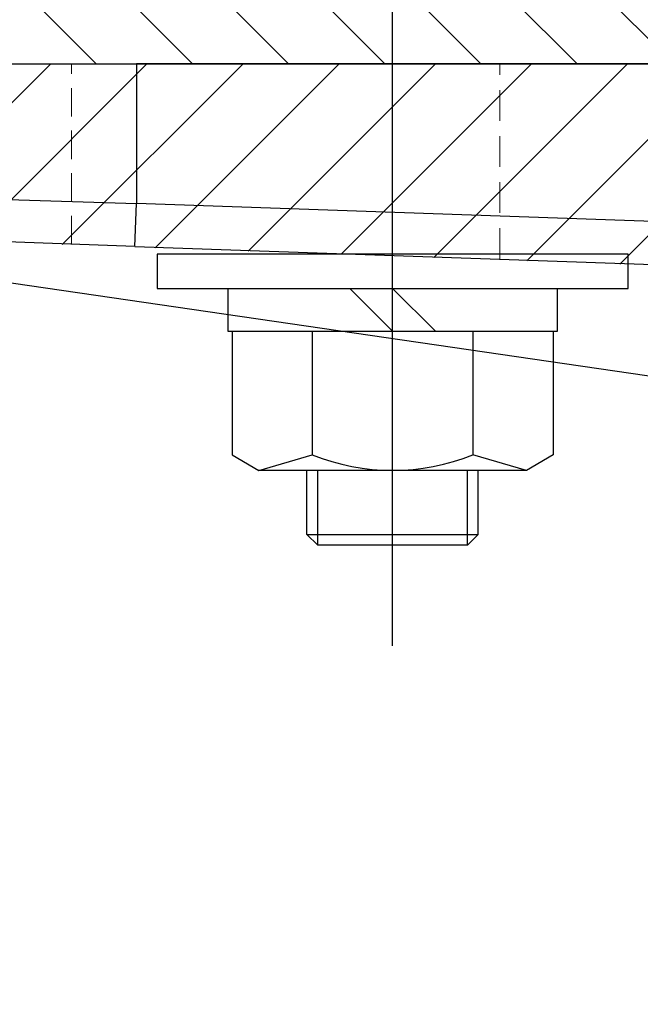
# Model space of a CAD drawing. Extents: x 0 to 12600, y 0 to 8910.
# Drawn here: x 6822 to 6909, y 2818 to 2956 of the extents above; entities that cross this region are included whole.
import ezdxf

# ---------------------------------------------------------------- set-up
doc = ezdxf.new("R2010")
doc.units = 0
doc.header["$LTSCALE"] = 9
doc.linetypes.add('CENTERX2', pattern=[101.6, 63.5, -12.7, 12.7, -12.7])
doc.linetypes.add('HIDDEN', pattern=[9.525, 6.35, -3.175])
for name, color, linetype in [('P001', 131, 'CONTINUOUS'), ('P005', 91, 'CONTINUOUS'), ('P006', 141, 'CONTINUOUS'), ('P901', 135, 'CONTINUOUS'), ('P905', 95, 'CONTINUOUS'), ('P_1CENTER', 2, 'CONTINUOUS')]:
    doc.layers.add(name, color=color, linetype=linetype)
doc.layers.add('P902（隠線）', color=135, linetype='HIDDEN', lineweight=5)

# ---------------------------------------------------------------- blocks, each defined once
blk = doc.blocks.new('M8NUT+BANE+HIRA')
at = {"layer": 'P006'}
for p, q in [((-11, 0), (-11, -1.6)), ((11, 0), (-11, 0)), ((11, -1.6), (11, 0)), ((-11, -1.6), (11, -1.6)), ((-7.7, -1.6), (-7.7, -3.6)), ((-2, -1.6), (0, -3.6)), ((0, -1.6), (2, -3.6)), ((7.7, -3.6), (7.7, -1.6)), ((-7.7, -3.6), (7.7, -3.6)), ((-7.5, -3.6), (-7.5, -9.378)), ((-3.75, -3.6), (-3.75, -9.378)), ((3.75, -3.6), (3.75, -9.378)), ((7.5, -3.6), (7.5, -9.378)), ((-7.5, -9.378), (-6.25, -10.1)), ((-6.25, -10.1), (-3.75, -9.378)), ((-6.25, -10.1), (-3.75, -9.378)), ((6.25, -10.1), (3.75, -9.378)), ((7.5, -9.378), (6.25, -10.1)), ((6.25, -10.1), (-6.25, -10.1))]:
    blk.add_line(p, q, dxfattribs=at)
blk.add_arc((0, 0.004), 10.104, 248.2132, 291.7868, dxfattribs=at)

msp = doc.modelspace()

# ---------------------------------------------------------------- hatches: boundary and pattern name
at = {"layer": 'P901'}
h = msp.add_hatch(dxfattribs=at)
h.set_pattern_fill('ANSI31', color=256, scale=3, style=0)
h.set_pattern_definition([(45, (-24468.991, -14632.022), (-6.735192, 6.735192), [])])
edge = h.paths.add_edge_path()
edge.add_line((6935.36, 1897.67), (6948.49, 1884.54))
edge.add_ellipse((6950.62, 1886.66), major_axis=(0, -3), ratio=1, start_angle=315, end_angle=360)
edge.add_line((6950.62, 1883.66), (7008.13, 1883.66))
edge.add_ellipse((7008.13, 1886.66), major_axis=(0, -3), ratio=1, start_angle=0, end_angle=45)
edge.add_line((7010.25, 1884.54), (7023.38, 1897.67))
edge.add_ellipse((7021.26, 1899.79), major_axis=(2.99, 0.26), ratio=1, start_angle=310, end_angle=360)
edge.add_line((7024.25, 1900.05), (7008.72, 2077.57))
edge.add_ellipse((7005.73, 2077.31), major_axis=(2.99, 0.26), ratio=1, start_angle=0, end_angle=40)
edge.add_line((7007.85, 2079.43), (6994.5, 2092.78))
edge.add_ellipse((6992.38, 2090.66), major_axis=(2.12, 2.12), ratio=1, start_angle=0, end_angle=45)
edge.add_line((6992.38, 2093.66), (6966.36, 2093.66))
edge.add_ellipse((6966.36, 2090.66), major_axis=(-2.12, 2.12), ratio=1, start_angle=315, end_angle=360)
edge.add_line((6964.24, 2092.78), (6950.89, 2079.43))
edge.add_ellipse((6953.01, 2077.31), major_axis=(-2.99, 0.26), ratio=1, start_angle=320, end_angle=360)
edge.add_line((6950.03, 2077.57), (6934.49, 1900.05))
edge.add_ellipse((6937.48, 1899.79), major_axis=(-2.99, 0.26), ratio=1, start_angle=0, end_angle=50)
edge = h.paths.add_edge_path()
edge.add_line((6948.49, 3106.78), (6935.36, 3093.65))
edge.add_ellipse((6937.48, 3091.53), major_axis=(-2.12, 2.12), ratio=1, start_angle=0, end_angle=50)
edge.add_line((6934.49, 3091.27), (6936.8, 3064.93))
edge.add_line((6936.8, 3064.93), (6964.37, 3056.66))
edge.add_line((6964.37, 3056.66), (6964.37, 3053.66))
edge.add_line((6964.37, 3053.66), (6964.37, 2977.16))
edge.add_line((6964.37, 2977.16), (6964.37, 2950.16))
edge.add_line((6964.37, 2950.16), (6937.37, 2950.16))
edge.add_line((6937.37, 2950.16), (6739.37, 2950.16))
edge.add_line((6739.37, 2950.16), (6739.37, 2928.56))
edge.add_line((6739.37, 2928.56), (6739.37, 2928.02))
edge.add_line((6739.37, 2928.02), (6757.37, 2927.39))
edge.add_line((6757.37, 2927.39), (6949.42, 2920.68))
edge.add_line((6949.42, 2920.68), (6950.03, 2913.75))
edge.add_ellipse((6953.01, 2914.01), major_axis=(-2.12, -2.12), ratio=1, start_angle=320, end_angle=360)
edge.add_line((6950.89, 2911.89), (6964.24, 2898.54))
edge.add_ellipse((6966.36, 2900.66), major_axis=(0, -3), ratio=1, start_angle=315, end_angle=360)
edge.add_line((6966.36, 2897.66), (6992.38, 2897.66))
edge.add_ellipse((6992.38, 2900.66), major_axis=(0, -3), ratio=1, start_angle=0, end_angle=45)
edge.add_line((6994.5, 2898.54), (7007.85, 2911.89))
edge.add_ellipse((7005.73, 2914.01), major_axis=(2.12, -2.12), ratio=1, start_angle=0, end_angle=40)
edge.add_line((7008.72, 2913.75), (7009.33, 2920.68))
edge.add_line((7009.33, 2920.68), (7201.37, 2927.39))
edge.add_line((7201.37, 2927.39), (7219.37, 2928.02))
edge.add_line((7219.37, 2928.02), (7219.37, 2928.56))
edge.add_line((7219.37, 2928.56), (7219.37, 2950.16))
edge.add_line((7219.37, 2950.16), (7021.37, 2950.16))
edge.add_line((7021.37, 2950.16), (6994.37, 2950.16))
edge.add_line((6994.37, 2950.16), (6994.37, 2977.16))
edge.add_line((6994.37, 2977.16), (6994.37, 3053.66))
edge.add_line((6994.37, 3053.66), (6994.37, 3056.66))
edge.add_line((6994.37, 3056.66), (7021.95, 3064.93))
edge.add_line((7021.95, 3064.93), (7024.25, 3091.27))
edge.add_ellipse((7021.26, 3091.53), major_axis=(2.12, 2.12), ratio=1, start_angle=310, end_angle=360)
edge.add_line((7023.38, 3093.65), (7010.25, 3106.78))
edge.add_ellipse((7008.13, 3104.66), major_axis=(2.12, 2.12), ratio=1, start_angle=0, end_angle=45)
edge.add_line((7008.13, 3107.66), (6950.62, 3107.66))
edge.add_ellipse((6950.62, 3104.66), major_axis=(-2.12, 2.12), ratio=1, start_angle=315, end_angle=360)
at = {"layer": 'P905'}
h = msp.add_hatch(dxfattribs=at)
h.set_pattern_fill('ANSI31', color=256, scale=3, angle=90, style=0)
h.set_pattern_definition([(135, (-24469.336, -14631.903), (-6.735192, -6.735192), [])])
h.paths.add_polyline_path([(6714.06, 2950.28), (6714.06, 2960.78), (6714.06, 2963.78), (6664.03, 2963.78), (6664.03, 2950.28), (6712.03, 2950.28)])
edge = h.paths.add_edge_path()
edge.add_line((6950.53, 3053.78), (6950.53, 2977.28))
edge.add_ellipse((6937.03, 2977.28), major_axis=(13.5, 0), ratio=1, start_angle=270, end_angle=360, ccw=False)
edge.add_line((6937.03, 2963.78), (6734, 2963.78))
edge.add_line((6734, 2963.78), (6734, 2960.78))
edge.add_line((6734, 2960.78), (6734, 2950.28))
edge.add_line((6734, 2950.28), (6736.03, 2950.28))
edge.add_line((6736.03, 2950.28), (6739.03, 2950.28))
edge.add_line((6739.03, 2950.28), (6937.03, 2950.28))
edge.add_ellipse((6937.03, 2977.28), major_axis=(0, -27), ratio=1, start_angle=0, end_angle=90)
edge.add_line((6964.03, 2977.28), (6964.03, 3053.78))
edge.add_line((6964.03, 3053.78), (6950.53, 3053.78))

# ---------------------------------------------------------------- linework, layer by layer
at = {"layer": 'P001'}
for p, q in [((6783.24, 2950.28), (6838.14, 2950.28)), ((6934.14, 2950.28), (6838.14, 2950.28)), ((6768.9, 2927.09), (6934.14, 2903)), ((6837.93, 2924.68), (6788.52, 2926.41)), ((6837.93, 2924.68), (6934.14, 2921.32))]:
    msp.add_line(p, q, dxfattribs=at)
at = {"layer": 'P005'}
for p, q in [((6734, 2950.28), (6937.03, 2950.28)), ((6862.03, 2884.28), (6862.03, 2893.28)), ((6863.53, 2882.78), (6863.53, 2893.28)), ((6884.53, 2882.78), (6884.53, 2893.28)), ((6886.03, 2884.28), (6886.03, 2893.28)), ((6862.03, 2884.28), (6886.03, 2884.28)), ((6863.53, 2882.78), (6862.03, 2884.28)), ((6884.53, 2882.78), (6886.03, 2884.28)), ((6884.53, 2882.78), (6863.53, 2882.78))]:
    msp.add_line(p, q, dxfattribs=at)
at = {"layer": 'P901'}
for p in [(6838.14, 2950.28), (6783.24, 2932.41), (6837.93, 2924.68), (6934.14, 2927.33)]:
    msp.add_line(p, (6838.14, 2930.68), dxfattribs=at)
at = {"layer": 'P902（隠線）', "ltscale": 0.069576}
msp.add_line((6829.03, 2924.99), (6829.03, 2950.28), dxfattribs=at)
at = {"layer": 'P902（隠線）', "ltscale": 0.073906}
msp.add_line((6874.03, 2923.42), (6874.03, 2950.28), dxfattribs=at)
at = {"layer": 'P902（隠線）', "ltscale": 0.07535}
msp.add_line((6889.03, 2922.9), (6889.03, 2950.28), dxfattribs=at)
at = {"layer": 'P_1CENTER', "linetype": 'CENTERX2'}
msp.add_line((6874.03, 2868.67), (6874.03, 2986.37), dxfattribs=at)

# ---------------------------------------------------------------- block references
at = {"layer": 'P006', "xscale": 3, "yscale": 3, "zscale": 3}
msp.add_blockref('M8NUT+BANE+HIRA', (6874.03, 2923.58), dxfattribs=at)

doc.saveas('drawing.dxf')
